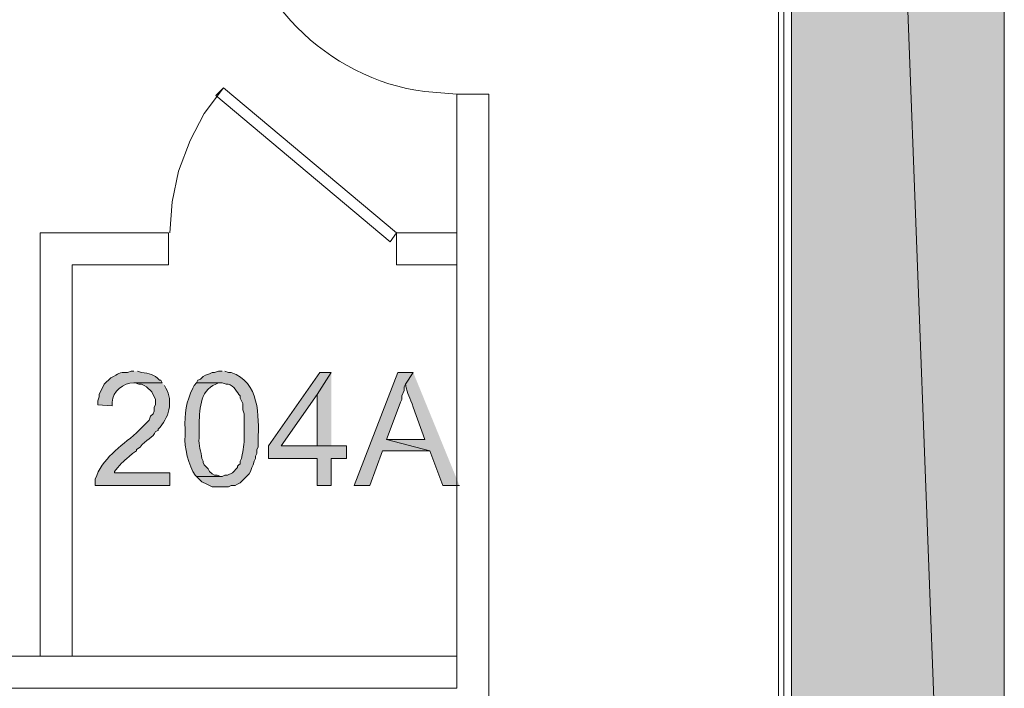
# Model space of a CAD drawing. Units: inches. Extents: x -1 to 9.6, y 3.4 to 9.6.
# Drawn here: x 8.9 to 9.6, y 5 to 5.5 of the extents above; entities that cross this region are included whole.
import ezdxf

# ---------------------------------------------------------------- set-up
doc = ezdxf.new("R2010")
doc.units = ezdxf.units.IN
doc.header["$MEASUREMENT"] = 0
doc.layers.add('Layer 1', color=7, linetype='Continuous')

msp = doc.modelspace()

# ---------------------------------------------------------------- hatches: boundary and pattern name
at = {"layer": 'Layer 1', "true_color": 0xffffff}
for points in [[(9.43083, 7.4825), (9.56917, 3.825), (9.43083, 3.825)], [(9.43083, 7.4825), (9.56917, 7.4825), (9.56917, 3.825)], [(9.13167, 5.24667), (9.12417, 5.24667), (9.09083, 5.19917), (9.09083, 5.19083), (9.1225, 5.19083), (9.1225, 5.17333), (9.13167, 5.17333), (9.13167, 5.19083), (9.14167, 5.19083), (9.14167, 5.19917), (9.09917, 5.19917), (9.1225, 5.2325)], [(9.13167, 5.24667), (9.1225, 5.2325), (9.1225, 5.19917), (9.09917, 5.19917), (9.13167, 5.19917)], [(9.185, 5.24667), (9.175, 5.24667), (9.14667, 5.17333), (9.15667, 5.17333), (9.165, 5.19583), (9.19583, 5.19583), (9.1675, 5.20333), (9.17583, 5.225), (9.17667, 5.2275), (9.1775, 5.22917), (9.1775, 5.23167), (9.17917, 5.235), (9.17917, 5.2375), (9.18, 5.23917)]]:
    msp.add_hatch(color=7, dxfattribs=at).paths.add_polyline_path(points)
h = msp.add_hatch(color=7, dxfattribs=at)
edge = h.paths.add_edge_path()
edge.add_spline(control_points=[(9.00333, 5.2475), (9.00333, 5.2475), (9.00167, 5.2475), (9.00167, 5.2475), (9.00167, 5.2475), (8.99917, 5.24667), (8.99917, 5.24667), (8.99315, 5.24711), (8.99403, 5.24576), (8.98833, 5.24333), (8.98833, 5.24333), (8.98417, 5.23917), (8.98417, 5.23917), (8.98417, 5.23917), (8.98083, 5.2325), (8.98083, 5.2325), (8.98083, 5.2325), (8.98083, 5.23083), (8.98083, 5.23083), (8.98083, 5.23083), (8.98, 5.22833), (8.98, 5.22833), (8.98, 5.22833), (8.98, 5.22583), (8.98, 5.22583), (8.98, 5.22583), (8.98917, 5.225), (8.98917, 5.225), (8.98917, 5.225), (8.98917, 5.2275), (8.98917, 5.2275), (8.98972, 5.23444), (8.99658, 5.24018), (9.00333, 5.24), (9.00333, 5.24), (9.02167, 5.24), (9.02167, 5.24), (9.02167, 5.24), (9.02083, 5.24167), (9.02083, 5.24167), (9.02083, 5.24167), (9.02, 5.24167), (9.02, 5.24167), (9.01676, 5.24571), (9.01336, 5.24608), (9.00833, 5.24667), (9.00833, 5.24667), (9.00583, 5.2475), (9.00583, 5.2475)], knot_values=[0, 0, 0, 0, 0.013889, 0.013889, 0.013889, 0.027778, 0.027778, 0.027778, 0.041667, 0.041667, 0.041667, 0.055556, 0.055556, 0.055556, 0.069444, 0.069444, 0.069444, 0.083333, 0.083333, 0.083333, 0.097222, 0.097222, 0.097222, 0.111111, 0.111111, 0.111111, 0.125, 0.125, 0.125, 0.138889, 0.138889, 0.138889, 0.152778, 0.152778, 0.152778, 0.166667, 0.166667, 0.166667, 0.180556, 0.180556, 0.180556, 0.194444, 0.194444, 0.194444, 0.208333, 0.208333, 0.208333, 0.222222, 0.222222, 0.222222, 0.222222], degree=3, periodic=0)
edge.add_line((9.00583, 5.2475), (9.00333, 5.2475))
h = msp.add_hatch(color=7, dxfattribs=at)
edge = h.paths.add_edge_path()
edge.add_spline(control_points=[(9.06083, 5.2475), (9.06083, 5.2475), (9.05833, 5.2475), (9.05833, 5.2475), (9.05833, 5.2475), (9.05583, 5.24667), (9.05583, 5.24667), (9.05583, 5.24667), (9.05417, 5.24667), (9.05417, 5.24667), (9.05417, 5.24667), (9.0525, 5.24583), (9.0525, 5.24583), (9.0525, 5.24583), (9.05, 5.245), (9.05, 5.245), (9.05, 5.245), (9.04833, 5.24417), (9.04833, 5.24417), (9.04833, 5.24417), (9.04667, 5.2425), (9.04667, 5.2425), (9.04667, 5.2425), (9.045, 5.24167), (9.045, 5.24167), (9.045, 5.24167), (9.04417, 5.24), (9.04417, 5.24), (9.04417, 5.24), (9.06083, 5.24), (9.06083, 5.24), (9.06083, 5.24), (9.06333, 5.23917), (9.06333, 5.23917), (9.06731, 5.23963), (9.06976, 5.23496), (9.07167, 5.2325), (9.07167, 5.2325), (9.0725, 5.23167), (9.0725, 5.23167), (9.0725, 5.23167), (9.0725, 5.23), (9.0725, 5.23), (9.0725, 5.23), (9.07417, 5.22667), (9.07417, 5.22667), (9.07417, 5.22667), (9.07417, 5.2225), (9.07417, 5.2225), (9.07417, 5.2225), (9.075, 5.22), (9.075, 5.22), (9.075, 5.22), (9.075, 5.20667), (9.075, 5.20667), (9.07543, 5.19861), (9.07443, 5.19785), (9.07333, 5.19083), (9.07333, 5.19083), (9.0725, 5.18917), (9.0725, 5.18917), (9.0725, 5.18917), (9.0725, 5.1875), (9.0725, 5.1875), (9.0725, 5.1875), (9.07167, 5.18667), (9.07167, 5.18667), (9.07167, 5.18667), (9.07083, 5.18583), (9.07083, 5.18583), (9.07083, 5.18583), (9.07083, 5.185), (9.07083, 5.185), (9.07083, 5.185), (9.0675, 5.18167), (9.0675, 5.18167), (9.0675, 5.18167), (9.06417, 5.18), (9.06417, 5.18), (9.06417, 5.18), (9.0625, 5.18), (9.0625, 5.18), (9.0625, 5.18), (9.06083, 5.17917), (9.06083, 5.17917), (9.06083, 5.17917), (9.04417, 5.17917), (9.04417, 5.17917), (9.04417, 5.17917), (9.0475, 5.17583), (9.0475, 5.17583), (9.0475, 5.17583), (9.05083, 5.17417), (9.05083, 5.17417), (9.05083, 5.17417), (9.0525, 5.17333), (9.0525, 5.17333), (9.0525, 5.17333), (9.05417, 5.1725), (9.05417, 5.1725), (9.05417, 5.1725), (9.065, 5.1725), (9.065, 5.1725), (9.065, 5.1725), (9.06667, 5.17333), (9.06667, 5.17333), (9.06667, 5.17333), (9.06917, 5.17333), (9.06917, 5.17333), (9.06917, 5.17333), (9.07083, 5.17417), (9.07083, 5.17417), (9.07083, 5.17417), (9.0725, 5.175), (9.0725, 5.175), (9.0725, 5.175), (9.07833, 5.18083), (9.07833, 5.18083), (9.07833, 5.18083), (9.07917, 5.1825), (9.07917, 5.1825), (9.07917, 5.1825), (9.08, 5.185), (9.08, 5.185), (9.08, 5.185), (9.08083, 5.18667), (9.08083, 5.18667), (9.08083, 5.18667), (9.08167, 5.18917), (9.08167, 5.18917), (9.08167, 5.18917), (9.0825, 5.19083), (9.0825, 5.19083), (9.0825, 5.19083), (9.0825, 5.1925), (9.0825, 5.1925), (9.0825, 5.1925), (9.08333, 5.19417), (9.08333, 5.19417), (9.08333, 5.19417), (9.08333, 5.19667), (9.08333, 5.19667), (9.08333, 5.19667), (9.08417, 5.19833), (9.08417, 5.19833), (9.08417, 5.19833), (9.08417, 5.2025), (9.08417, 5.2025), (9.08472, 5.21851), (9.08501, 5.2409), (9.06667, 5.24667), (9.06667, 5.24667), (9.065, 5.24667), (9.065, 5.24667), (9.065, 5.24667), (9.0625, 5.2475), (9.0625, 5.2475)], knot_values=[0, 0, 0, 0, 0.013889, 0.013889, 0.013889, 0.027778, 0.027778, 0.027778, 0.041667, 0.041667, 0.041667, 0.055556, 0.055556, 0.055556, 0.069444, 0.069444, 0.069444, 0.083333, 0.083333, 0.083333, 0.097222, 0.097222, 0.097222, 0.111111, 0.111111, 0.111111, 0.125, 0.125, 0.125, 0.138889, 0.138889, 0.138889, 0.152778, 0.152778, 0.152778, 0.166667, 0.166667, 0.166667, 0.180556, 0.180556, 0.180556, 0.194444, 0.194444, 0.194444, 0.208333, 0.208333, 0.208333, 0.222222, 0.222222, 0.222222, 0.236111, 0.236111, 0.236111, 0.25, 0.25, 0.25, 0.263889, 0.263889, 0.263889, 0.277778, 0.277778, 0.277778, 0.291667, 0.291667, 0.291667, 0.305556, 0.305556, 0.305556, 0.319444, 0.319444, 0.319444, 0.333333, 0.333333, 0.333333, 0.347222, 0.347222, 0.347222, 0.361111, 0.361111, 0.361111, 0.375, 0.375, 0.375, 0.388889, 0.388889, 0.388889, 0.402778, 0.402778, 0.402778, 0.416667, 0.416667, 0.416667, 0.430556, 0.430556, 0.430556, 0.444444, 0.444444, 0.444444, 0.458333, 0.458333, 0.458333, 0.472222, 0.472222, 0.472222, 0.486111, 0.486111, 0.486111, 0.5, 0.5, 0.5, 0.513889, 0.513889, 0.513889, 0.527778, 0.527778, 0.527778, 0.541667, 0.541667, 0.541667, 0.555556, 0.555556, 0.555556, 0.569444, 0.569444, 0.569444, 0.583333, 0.583333, 0.583333, 0.597222, 0.597222, 0.597222, 0.611111, 0.611111, 0.611111, 0.625, 0.625, 0.625, 0.638889, 0.638889, 0.638889, 0.652778, 0.652778, 0.652778, 0.666667, 0.666667, 0.666667, 0.680556, 0.680556, 0.680556, 0.694444, 0.694444, 0.694444, 0.708333, 0.708333, 0.708333, 0.722222, 0.722222, 0.722222, 0.722222], degree=3, periodic=0)
edge.add_line((9.0625, 5.2475), (9.06083, 5.2475))
h = msp.add_hatch(color=7, dxfattribs=at)
edge = h.paths.add_edge_path()
edge.add_spline(control_points=[(9.185, 5.24667), (9.185, 5.24667), (9.18, 5.23917), (9.18, 5.23917), (9.18119, 5.23181), (9.18268, 5.23106), (9.185, 5.22417), (9.185, 5.22417), (9.1925, 5.20333), (9.1925, 5.20333), (9.1925, 5.20333), (9.1675, 5.20333), (9.1675, 5.20333), (9.1675, 5.20333), (9.19583, 5.19583), (9.19583, 5.19583), (9.19583, 5.19583), (9.20417, 5.17333), (9.20417, 5.17333), (9.20417, 5.17333), (9.215, 5.17333), (9.215, 5.17333)], knot_values=[0, 0, 0, 0, 0.013889, 0.013889, 0.013889, 0.027778, 0.027778, 0.027778, 0.041667, 0.041667, 0.041667, 0.055556, 0.055556, 0.055556, 0.069444, 0.069444, 0.069444, 0.083333, 0.083333, 0.083333, 0.097222, 0.097222, 0.097222, 0.097222], degree=3, periodic=0)
edge.add_line((9.215, 5.17333), (9.185, 5.24667))
h = msp.add_hatch(color=7, dxfattribs=at)
edge = h.paths.add_edge_path()
edge.add_spline(control_points=[(9.02167, 5.24), (9.02167, 5.24), (9.00333, 5.24), (9.00333, 5.24), (9.00333, 5.24), (9.00417, 5.24), (9.00417, 5.24), (9.00417, 5.24), (9.00667, 5.23917), (9.00667, 5.23917), (9.00667, 5.23917), (9.00833, 5.23917), (9.00833, 5.23917), (9.00833, 5.23917), (9.01, 5.23833), (9.01, 5.23833), (9.01, 5.23833), (9.01167, 5.2375), (9.01167, 5.2375), (9.01167, 5.2375), (9.015, 5.23417), (9.015, 5.23417), (9.015, 5.23417), (9.0175, 5.22917), (9.0175, 5.22917), (9.0175, 5.22917), (9.0175, 5.22583), (9.0175, 5.22583), (9.0175, 5.22583), (9.01667, 5.22417), (9.01667, 5.22417), (9.01667, 5.22417), (9.01667, 5.22167), (9.01667, 5.22167), (9.01667, 5.22167), (9.01583, 5.22), (9.01583, 5.22), (9.01583, 5.22), (9.01417, 5.21833), (9.01417, 5.21833), (9.01417, 5.21833), (9.01333, 5.21583), (9.01333, 5.21583), (9.01333, 5.21583), (9.01, 5.2125), (9.01, 5.2125), (9.01, 5.2125), (9.00917, 5.21167), (9.00917, 5.21167), (9.00917, 5.21167), (9.005, 5.2075), (9.005, 5.2075), (8.99476, 5.19858), (8.98257, 5.19093), (8.97833, 5.1775), (8.97833, 5.1775), (8.97833, 5.17333), (8.97833, 5.17333), (8.97833, 5.17333), (9.02667, 5.17333), (9.02667, 5.17333), (9.02667, 5.17333), (9.02667, 5.18167), (9.02667, 5.18167), (9.02667, 5.18167), (8.99083, 5.18167), (8.99083, 5.18167), (8.99083, 5.18167), (8.99083, 5.1825), (8.99083, 5.1825), (8.99658, 5.18968), (8.99607, 5.18817), (9.0025, 5.19417), (9.0025, 5.19417), (9.005, 5.19583), (9.005, 5.19583), (9.005, 5.19583), (9.005, 5.19667), (9.005, 5.19667), (9.005, 5.19667), (9.0075, 5.19833), (9.0075, 5.19833), (9.01083, 5.20274), (9.01632, 5.20476), (9.0175, 5.20833), (9.0175, 5.20833), (9.01917, 5.20917), (9.01917, 5.20917), (9.01917, 5.20917), (9.01917, 5.21), (9.01917, 5.21), (9.02622, 5.21672), (9.02907, 5.22796), (9.02417, 5.23667), (9.02417, 5.23667), (9.02333, 5.23833), (9.02333, 5.23833)], knot_values=[0, 0, 0, 0, 0.013889, 0.013889, 0.013889, 0.027778, 0.027778, 0.027778, 0.041667, 0.041667, 0.041667, 0.055556, 0.055556, 0.055556, 0.069444, 0.069444, 0.069444, 0.083333, 0.083333, 0.083333, 0.097222, 0.097222, 0.097222, 0.111111, 0.111111, 0.111111, 0.125, 0.125, 0.125, 0.138889, 0.138889, 0.138889, 0.152778, 0.152778, 0.152778, 0.166667, 0.166667, 0.166667, 0.180556, 0.180556, 0.180556, 0.194444, 0.194444, 0.194444, 0.208333, 0.208333, 0.208333, 0.222222, 0.222222, 0.222222, 0.236111, 0.236111, 0.236111, 0.25, 0.25, 0.25, 0.263889, 0.263889, 0.263889, 0.277778, 0.277778, 0.277778, 0.291667, 0.291667, 0.291667, 0.305556, 0.305556, 0.305556, 0.319444, 0.319444, 0.319444, 0.333333, 0.333333, 0.333333, 0.347222, 0.347222, 0.347222, 0.361111, 0.361111, 0.361111, 0.375, 0.375, 0.375, 0.388889, 0.388889, 0.388889, 0.402778, 0.402778, 0.402778, 0.416667, 0.416667, 0.416667, 0.430556, 0.430556, 0.430556, 0.444444, 0.444444, 0.444444, 0.444444], degree=3, periodic=0)
edge.add_line((9.02333, 5.23833), (9.02167, 5.24))
h = msp.add_hatch(color=7, dxfattribs=at)
edge = h.paths.add_edge_path()
edge.add_spline(control_points=[(9.04417, 5.24), (9.04417, 5.24), (9.0425, 5.23833), (9.0425, 5.23833), (9.0425, 5.23833), (9.04167, 5.23667), (9.04167, 5.23667), (9.03757, 5.22783), (9.03606, 5.2199), (9.03667, 5.21), (9.03667, 5.21), (9.03667, 5.20583), (9.03667, 5.20583), (9.03596, 5.19857), (9.03897, 5.18588), (9.04333, 5.18), (9.04333, 5.18), (9.04417, 5.17917), (9.04417, 5.17917), (9.04417, 5.17917), (9.06083, 5.17917), (9.06083, 5.17917), (9.06083, 5.17917), (9.06, 5.17917), (9.06, 5.17917), (9.06, 5.17917), (9.0575, 5.18), (9.0575, 5.18), (9.0575, 5.18), (9.05583, 5.18), (9.05583, 5.18), (9.05583, 5.18), (9.05417, 5.18083), (9.05417, 5.18083), (9.05417, 5.18083), (9.0525, 5.1825), (9.0525, 5.1825), (9.0525, 5.1825), (9.05167, 5.18417), (9.05167, 5.18417), (9.05167, 5.18417), (9.04917, 5.18667), (9.04917, 5.18667), (9.04917, 5.18667), (9.04833, 5.18833), (9.04833, 5.18833), (9.04833, 5.18833), (9.04833, 5.18917), (9.04833, 5.18917), (9.04833, 5.18917), (9.0475, 5.19083), (9.0475, 5.19083), (9.04728, 5.19533), (9.04514, 5.1995), (9.04583, 5.20417), (9.04583, 5.20417), (9.04583, 5.21167), (9.04583, 5.21167), (9.04611, 5.22157), (9.04578, 5.23485), (9.05667, 5.23917), (9.05667, 5.23917), (9.05833, 5.24), (9.05833, 5.24), (9.05833, 5.24), (9.06, 5.24), (9.06, 5.24)], knot_values=[0, 0, 0, 0, 0.013889, 0.013889, 0.013889, 0.027778, 0.027778, 0.027778, 0.041667, 0.041667, 0.041667, 0.055556, 0.055556, 0.055556, 0.069444, 0.069444, 0.069444, 0.083333, 0.083333, 0.083333, 0.097222, 0.097222, 0.097222, 0.111111, 0.111111, 0.111111, 0.125, 0.125, 0.125, 0.138889, 0.138889, 0.138889, 0.152778, 0.152778, 0.152778, 0.166667, 0.166667, 0.166667, 0.180556, 0.180556, 0.180556, 0.194444, 0.194444, 0.194444, 0.208333, 0.208333, 0.208333, 0.222222, 0.222222, 0.222222, 0.236111, 0.236111, 0.236111, 0.25, 0.25, 0.25, 0.263889, 0.263889, 0.263889, 0.277778, 0.277778, 0.277778, 0.291667, 0.291667, 0.291667, 0.305556, 0.305556, 0.305556, 0.305556], degree=3, periodic=0)
edge.add_line((9.06, 5.24), (9.04417, 5.24))

# ---------------------------------------------------------------- linework, layer by layer
at = {"layer": 'Layer 1', "lineweight": 0}
for points in [[(8.71833, 3.65333), (9.56917, 3.65333), (9.56917, 7.61333)], [(9.43083, 7.4825), (9.43083, 3.825), (8.71833, 3.825), (8.71833, 3.77167), (8.74333, 3.77167), (8.74333, 3.7475), (8.71833, 3.7475), (8.71833, 3.73083), (8.74333, 3.73083), (8.74333, 3.70583), (8.71833, 3.70583), (8.71833, 3.65333)], [(9.43083, 7.4825), (9.56917, 3.825), (9.43083, 3.825)], [(9.43083, 7.4825), (9.56917, 7.4825), (9.56917, 3.825)], [(9.4225, 7.17167), (9.4225, 4.51417)], [(9.42583, 7.1725), (9.42583, 4.53)], [(9.43083, 7.1725), (9.43083, 4.53)], [(9.06167, 5.43167), (9.04917, 5.415), (9.04, 5.3975), (9.0325, 5.3775), (9.02833, 5.3575), (9.02667, 5.3375)], [(9.17417, 5.3375), (9.06167, 5.43167), (9.05667, 5.42667), (9.17, 5.33167), (9.17417, 5.3375)], [(9.21333, 5.04167), (9.21333, 5.4275)], [(9.21333, 5.4275), (9.23417, 5.4275)], [(9.23417, 4.67667), (9.23417, 5.4275)], [(8.9425, 5.3375), (8.9425, 5.0625)], [(9.02583, 5.3375), (8.9425, 5.3375)], [(9.02583, 5.31667), (9.02583, 5.3375)], [(9.21333, 5.3375), (9.17417, 5.3375)], [(9.21333, 5.31667), (9.17417, 5.31667), (9.17417, 5.3375)], [(8.96333, 5.31667), (8.96333, 5.0625)], [(9.02583, 5.31667), (8.96333, 5.31667)], [(9.13167, 5.24667), (9.12417, 5.24667), (9.09083, 5.19917), (9.09083, 5.19083), (9.1225, 5.19083), (9.1225, 5.17333), (9.13167, 5.17333), (9.13167, 5.19083), (9.14167, 5.19083), (9.14167, 5.19917), (9.09917, 5.19917), (9.1225, 5.2325)], [(9.13167, 5.24667), (9.1225, 5.2325), (9.1225, 5.19917), (9.09917, 5.19917), (9.13167, 5.19917)], [(9.185, 5.24667), (9.175, 5.24667), (9.14667, 5.17333), (9.15667, 5.17333), (9.165, 5.19583), (9.19583, 5.19583), (9.1675, 5.20333), (9.17583, 5.225), (9.17667, 5.2275), (9.1775, 5.22917), (9.1775, 5.23167), (9.17917, 5.235), (9.17917, 5.2375), (9.18, 5.23917)], [(9.21333, 5.0625), (8.52833, 5.0625)], [(9.21333, 5.04167), (8.52833, 5.04167)]]:
    msp.add_lwpolyline(points, dxfattribs=at)
for points, knots in [([(9.06667, 5.575), (9.06667, 5.575), (9.0675, 5.55417), (9.0675, 5.55417), (9.07636, 5.49051), (9.12875, 5.4374), (9.1925, 5.42917), (9.1925, 5.42917), (9.21333, 5.4275), (9.21333, 5.4275)], [0, 0, 0, 0, 1, 1, 1, 2, 2, 2, 3, 3, 3, 3]), ([(9.00333, 5.2475), (9.00333, 5.2475), (9.00167, 5.2475), (9.00167, 5.2475), (9.00167, 5.2475), (8.99917, 5.24667), (8.99917, 5.24667), (8.99315, 5.24711), (8.99403, 5.24576), (8.98833, 5.24333), (8.98833, 5.24333), (8.98417, 5.23917), (8.98417, 5.23917), (8.98417, 5.23917), (8.98083, 5.2325), (8.98083, 5.2325), (8.98083, 5.2325), (8.98083, 5.23083), (8.98083, 5.23083), (8.98083, 5.23083), (8.98, 5.22833), (8.98, 5.22833), (8.98, 5.22833), (8.98, 5.22583), (8.98, 5.22583), (8.98, 5.22583), (8.98917, 5.225), (8.98917, 5.225), (8.98917, 5.225), (8.98917, 5.2275), (8.98917, 5.2275), (8.98972, 5.23444), (8.99658, 5.24018), (9.00333, 5.24), (9.00333, 5.24), (9.02167, 5.24), (9.02167, 5.24), (9.02167, 5.24), (9.02083, 5.24167), (9.02083, 5.24167), (9.02083, 5.24167), (9.02, 5.24167), (9.02, 5.24167), (9.01676, 5.24571), (9.01336, 5.24608), (9.00833, 5.24667), (9.00833, 5.24667), (9.00583, 5.2475), (9.00583, 5.2475)], [0, 0, 0, 0, 1, 1, 1, 2, 2, 2, 3, 3, 3, 4, 4, 4, 5, 5, 5, 6, 6, 6, 7, 7, 7, 8, 8, 8, 9, 9, 9, 10, 10, 10, 11, 11, 11, 12, 12, 12, 13, 13, 13, 14, 14, 14, 15, 15, 15, 16, 16, 16, 16]), ([(9.06083, 5.2475), (9.06083, 5.2475), (9.05833, 5.2475), (9.05833, 5.2475), (9.05833, 5.2475), (9.05583, 5.24667), (9.05583, 5.24667), (9.05583, 5.24667), (9.05417, 5.24667), (9.05417, 5.24667), (9.05417, 5.24667), (9.0525, 5.24583), (9.0525, 5.24583), (9.0525, 5.24583), (9.05, 5.245), (9.05, 5.245), (9.05, 5.245), (9.04833, 5.24417), (9.04833, 5.24417), (9.04833, 5.24417), (9.04667, 5.2425), (9.04667, 5.2425), (9.04667, 5.2425), (9.045, 5.24167), (9.045, 5.24167), (9.045, 5.24167), (9.04417, 5.24), (9.04417, 5.24), (9.04417, 5.24), (9.06083, 5.24), (9.06083, 5.24), (9.06083, 5.24), (9.06333, 5.23917), (9.06333, 5.23917), (9.06731, 5.23963), (9.06976, 5.23496), (9.07167, 5.2325), (9.07167, 5.2325), (9.0725, 5.23167), (9.0725, 5.23167), (9.0725, 5.23167), (9.0725, 5.23), (9.0725, 5.23), (9.0725, 5.23), (9.07417, 5.22667), (9.07417, 5.22667), (9.07417, 5.22667), (9.07417, 5.2225), (9.07417, 5.2225), (9.07417, 5.2225), (9.075, 5.22), (9.075, 5.22), (9.075, 5.22), (9.075, 5.20667), (9.075, 5.20667), (9.07543, 5.19861), (9.07443, 5.19785), (9.07333, 5.19083), (9.07333, 5.19083), (9.0725, 5.18917), (9.0725, 5.18917), (9.0725, 5.18917), (9.0725, 5.1875), (9.0725, 5.1875), (9.0725, 5.1875), (9.07167, 5.18667), (9.07167, 5.18667), (9.07167, 5.18667), (9.07083, 5.18583), (9.07083, 5.18583), (9.07083, 5.18583), (9.07083, 5.185), (9.07083, 5.185), (9.07083, 5.185), (9.0675, 5.18167), (9.0675, 5.18167), (9.0675, 5.18167), (9.06417, 5.18), (9.06417, 5.18), (9.06417, 5.18), (9.0625, 5.18), (9.0625, 5.18), (9.0625, 5.18), (9.06083, 5.17917), (9.06083, 5.17917), (9.06083, 5.17917), (9.04417, 5.17917), (9.04417, 5.17917), (9.04417, 5.17917), (9.0475, 5.17583), (9.0475, 5.17583), (9.0475, 5.17583), (9.05083, 5.17417), (9.05083, 5.17417), (9.05083, 5.17417), (9.0525, 5.17333), (9.0525, 5.17333), (9.0525, 5.17333), (9.05417, 5.1725), (9.05417, 5.1725), (9.05417, 5.1725), (9.065, 5.1725), (9.065, 5.1725), (9.065, 5.1725), (9.06667, 5.17333), (9.06667, 5.17333), (9.06667, 5.17333), (9.06917, 5.17333), (9.06917, 5.17333), (9.06917, 5.17333), (9.07083, 5.17417), (9.07083, 5.17417), (9.07083, 5.17417), (9.0725, 5.175), (9.0725, 5.175), (9.0725, 5.175), (9.07833, 5.18083), (9.07833, 5.18083), (9.07833, 5.18083), (9.07917, 5.1825), (9.07917, 5.1825), (9.07917, 5.1825), (9.08, 5.185), (9.08, 5.185), (9.08, 5.185), (9.08083, 5.18667), (9.08083, 5.18667), (9.08083, 5.18667), (9.08167, 5.18917), (9.08167, 5.18917), (9.08167, 5.18917), (9.0825, 5.19083), (9.0825, 5.19083), (9.0825, 5.19083), (9.0825, 5.1925), (9.0825, 5.1925), (9.0825, 5.1925), (9.08333, 5.19417), (9.08333, 5.19417), (9.08333, 5.19417), (9.08333, 5.19667), (9.08333, 5.19667), (9.08333, 5.19667), (9.08417, 5.19833), (9.08417, 5.19833), (9.08417, 5.19833), (9.08417, 5.2025), (9.08417, 5.2025), (9.08472, 5.21851), (9.08501, 5.2409), (9.06667, 5.24667), (9.06667, 5.24667), (9.065, 5.24667), (9.065, 5.24667), (9.065, 5.24667), (9.0625, 5.2475), (9.0625, 5.2475)], [0, 0, 0, 0, 1, 1, 1, 2, 2, 2, 3, 3, 3, 4, 4, 4, 5, 5, 5, 6, 6, 6, 7, 7, 7, 8, 8, 8, 9, 9, 9, 10, 10, 10, 11, 11, 11, 12, 12, 12, 13, 13, 13, 14, 14, 14, 15, 15, 15, 16, 16, 16, 17, 17, 17, 18, 18, 18, 19, 19, 19, 20, 20, 20, 21, 21, 21, 22, 22, 22, 23, 23, 23, 24, 24, 24, 25, 25, 25, 26, 26, 26, 27, 27, 27, 28, 28, 28, 29, 29, 29, 30, 30, 30, 31, 31, 31, 32, 32, 32, 33, 33, 33, 34, 34, 34, 35, 35, 35, 36, 36, 36, 37, 37, 37, 38, 38, 38, 39, 39, 39, 40, 40, 40, 41, 41, 41, 42, 42, 42, 43, 43, 43, 44, 44, 44, 45, 45, 45, 46, 46, 46, 47, 47, 47, 48, 48, 48, 49, 49, 49, 50, 50, 50, 51, 51, 51, 52, 52, 52, 52]), ([(9.185, 5.24667), (9.185, 5.24667), (9.18, 5.23917), (9.18, 5.23917), (9.18119, 5.23181), (9.18268, 5.23106), (9.185, 5.22417), (9.185, 5.22417), (9.1925, 5.20333), (9.1925, 5.20333), (9.1925, 5.20333), (9.1675, 5.20333), (9.1675, 5.20333), (9.1675, 5.20333), (9.19583, 5.19583), (9.19583, 5.19583), (9.19583, 5.19583), (9.20417, 5.17333), (9.20417, 5.17333), (9.20417, 5.17333), (9.215, 5.17333), (9.215, 5.17333)], [0, 0, 0, 0, 1, 1, 1, 2, 2, 2, 3, 3, 3, 4, 4, 4, 5, 5, 5, 6, 6, 6, 7, 7, 7, 7]), ([(9.02167, 5.24), (9.02167, 5.24), (9.00333, 5.24), (9.00333, 5.24), (9.00333, 5.24), (9.00417, 5.24), (9.00417, 5.24), (9.00417, 5.24), (9.00667, 5.23917), (9.00667, 5.23917), (9.00667, 5.23917), (9.00833, 5.23917), (9.00833, 5.23917), (9.00833, 5.23917), (9.01, 5.23833), (9.01, 5.23833), (9.01, 5.23833), (9.01167, 5.2375), (9.01167, 5.2375), (9.01167, 5.2375), (9.015, 5.23417), (9.015, 5.23417), (9.015, 5.23417), (9.0175, 5.22917), (9.0175, 5.22917), (9.0175, 5.22917), (9.0175, 5.22583), (9.0175, 5.22583), (9.0175, 5.22583), (9.01667, 5.22417), (9.01667, 5.22417), (9.01667, 5.22417), (9.01667, 5.22167), (9.01667, 5.22167), (9.01667, 5.22167), (9.01583, 5.22), (9.01583, 5.22), (9.01583, 5.22), (9.01417, 5.21833), (9.01417, 5.21833), (9.01417, 5.21833), (9.01333, 5.21583), (9.01333, 5.21583), (9.01333, 5.21583), (9.01, 5.2125), (9.01, 5.2125), (9.01, 5.2125), (9.00917, 5.21167), (9.00917, 5.21167), (9.00917, 5.21167), (9.005, 5.2075), (9.005, 5.2075), (8.99476, 5.19858), (8.98257, 5.19093), (8.97833, 5.1775), (8.97833, 5.1775), (8.97833, 5.17333), (8.97833, 5.17333), (8.97833, 5.17333), (9.02667, 5.17333), (9.02667, 5.17333), (9.02667, 5.17333), (9.02667, 5.18167), (9.02667, 5.18167), (9.02667, 5.18167), (8.99083, 5.18167), (8.99083, 5.18167), (8.99083, 5.18167), (8.99083, 5.1825), (8.99083, 5.1825), (8.99658, 5.18968), (8.99607, 5.18817), (9.0025, 5.19417), (9.0025, 5.19417), (9.005, 5.19583), (9.005, 5.19583), (9.005, 5.19583), (9.005, 5.19667), (9.005, 5.19667), (9.005, 5.19667), (9.0075, 5.19833), (9.0075, 5.19833), (9.01083, 5.20274), (9.01632, 5.20476), (9.0175, 5.20833), (9.0175, 5.20833), (9.01917, 5.20917), (9.01917, 5.20917), (9.01917, 5.20917), (9.01917, 5.21), (9.01917, 5.21), (9.02622, 5.21672), (9.02907, 5.22796), (9.02417, 5.23667), (9.02417, 5.23667), (9.02333, 5.23833), (9.02333, 5.23833)], [0, 0, 0, 0, 1, 1, 1, 2, 2, 2, 3, 3, 3, 4, 4, 4, 5, 5, 5, 6, 6, 6, 7, 7, 7, 8, 8, 8, 9, 9, 9, 10, 10, 10, 11, 11, 11, 12, 12, 12, 13, 13, 13, 14, 14, 14, 15, 15, 15, 16, 16, 16, 17, 17, 17, 18, 18, 18, 19, 19, 19, 20, 20, 20, 21, 21, 21, 22, 22, 22, 23, 23, 23, 24, 24, 24, 25, 25, 25, 26, 26, 26, 27, 27, 27, 28, 28, 28, 29, 29, 29, 30, 30, 30, 31, 31, 31, 32, 32, 32, 32]), ([(9.04417, 5.24), (9.04417, 5.24), (9.0425, 5.23833), (9.0425, 5.23833), (9.0425, 5.23833), (9.04167, 5.23667), (9.04167, 5.23667), (9.03757, 5.22783), (9.03606, 5.2199), (9.03667, 5.21), (9.03667, 5.21), (9.03667, 5.20583), (9.03667, 5.20583), (9.03596, 5.19857), (9.03897, 5.18588), (9.04333, 5.18), (9.04333, 5.18), (9.04417, 5.17917), (9.04417, 5.17917), (9.04417, 5.17917), (9.06083, 5.17917), (9.06083, 5.17917), (9.06083, 5.17917), (9.06, 5.17917), (9.06, 5.17917), (9.06, 5.17917), (9.0575, 5.18), (9.0575, 5.18), (9.0575, 5.18), (9.05583, 5.18), (9.05583, 5.18), (9.05583, 5.18), (9.05417, 5.18083), (9.05417, 5.18083), (9.05417, 5.18083), (9.0525, 5.1825), (9.0525, 5.1825), (9.0525, 5.1825), (9.05167, 5.18417), (9.05167, 5.18417), (9.05167, 5.18417), (9.04917, 5.18667), (9.04917, 5.18667), (9.04917, 5.18667), (9.04833, 5.18833), (9.04833, 5.18833), (9.04833, 5.18833), (9.04833, 5.18917), (9.04833, 5.18917), (9.04833, 5.18917), (9.0475, 5.19083), (9.0475, 5.19083), (9.04728, 5.19533), (9.04514, 5.1995), (9.04583, 5.20417), (9.04583, 5.20417), (9.04583, 5.21167), (9.04583, 5.21167), (9.04611, 5.22157), (9.04578, 5.23485), (9.05667, 5.23917), (9.05667, 5.23917), (9.05833, 5.24), (9.05833, 5.24), (9.05833, 5.24), (9.06, 5.24), (9.06, 5.24)], [0, 0, 0, 0, 1, 1, 1, 2, 2, 2, 3, 3, 3, 4, 4, 4, 5, 5, 5, 6, 6, 6, 7, 7, 7, 8, 8, 8, 9, 9, 9, 10, 10, 10, 11, 11, 11, 12, 12, 12, 13, 13, 13, 14, 14, 14, 15, 15, 15, 16, 16, 16, 17, 17, 17, 18, 18, 18, 19, 19, 19, 20, 20, 20, 21, 21, 21, 22, 22, 22, 22])]:
    msp.add_open_spline(points, degree=3, knots=knots, dxfattribs=at)

doc.saveas('drawing.dxf')
